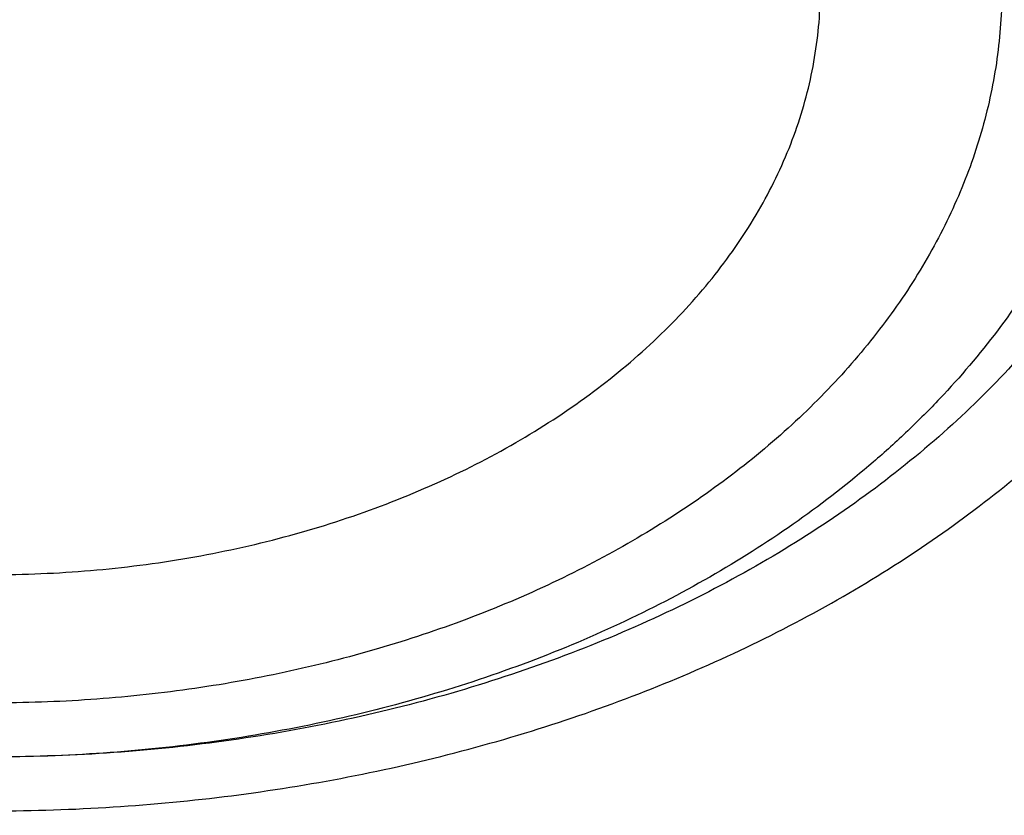
# Model space of a CAD drawing. Units: inches. Extents: x 7.7 to 14.2, y 1 to 17.5.
# Drawn here: x 11.1 to 11.2, y 12.5 to 12.5 of the extents above; entities that cross this region are included whole.
import ezdxf

# ---------------------------------------------------------------- set-up
doc = ezdxf.new("R2010")
doc.units = ezdxf.units.IN
doc.header["$LTSCALE"] = 1.21
doc.header["$MEASUREMENT"] = 0
doc.layers.get('0').update_dxf_attribs({"linetype": 'CONTINUOUS'})

msp = doc.modelspace()

# ---------------------------------------------------------------- linework, layer by layer
at = {"color": 9, "linetype": 'CONTINUOUS'}
for points, knots in [([(8.9376923427, 12.5353100267), (8.9376923427, 12.55073808), (8.938407352, 12.5816154389), (8.9416225372, 12.6278695141), (8.9469775769, 12.6740248601), (8.9544662737, 12.7200304901), (8.9640805644, 12.7658372241), (8.9758100617, 12.8113956494), (8.9896416629, 12.8566569195), (9.0055607734, 12.9015722391), (9.0235495727, 12.9460936678), (9.0435889381, 12.9901730489), (9.065657227, 13.0337640893), (9.0979149315, 13.0914583628), (9.1432958187, 13.1621523532), (9.2051470723, 13.2438311291), (9.2744068507, 13.3224560264), (9.3507727913, 13.3976906074), (9.4339162599, 13.4692185564), (9.5234799971, 13.5367377503), (9.619080395, 13.5999632849), (9.7203086382, 13.6586280551), (9.8267323318, 13.7124840123), (9.9378971695, 13.7613031945), (10.053328759, 13.8048787491), (10.1725345516, 13.8430258946), (10.2950059057, 13.8755827339), (10.4202202249, 13.9024109961), (10.5476431705, 13.9233966713), (10.6767309364, 13.9384505339), (10.806932572, 13.947508553), (10.9376923429, 13.950532185), (11.0684521128, 13.9475085537), (11.1986537513, 13.9384505314), (11.3277415077, 13.9233966797), (11.4551644875, 13.90241097), (11.5803786724, 13.8755828135), (11.7028506013, 13.8430256419), (11.8220537675, 13.8048796772), (11.8996127285, 13.7756008356), (11.9376923427, 13.7600548981)], [0, 0, 0, 0, 0.0124254686, 0.0248642204, 0.0373294429, 0.0498341213, 0.0623909559, 0.0750122652, 0.0877099038, 0.1004951995, 0.1133788621, 0.1263709621, 0.1394808405, 0.1527171104, 0.179594068, 0.2070603752, 0.2351559085, 0.2639075246, 0.2933294413, 0.3234238442, 0.3541816457, 0.3855833377, 0.4175998966, 0.4501937073, 0.4833194897, 0.5169252127, 0.5509529957, 0.5853399882, 0.6200192311, 0.6549204998, 0.6899711335, 0.7250968536, 0.7602225736, 0.7952732076, 0.8301744754, 0.8648537223, 0.8992406982, 0.9332685395, 0.966874108, 1, 1, 1, 1]), ([(9.9755989045, 11.3005000052), (9.9217721004, 11.3224747059), (9.8427996447, 11.3583774809), (9.7415703574, 11.4123388768), (9.6690307599, 11.455108367), (9.5995411868, 11.5003458638), (9.5119352341, 11.5632627513), (9.4302106634, 11.6311435834), (9.3553269076, 11.7037096443), (9.3034416804, 11.7595501821), (9.2554908039, 11.8171284723), (9.2115886847, 11.8763085918), (9.1718428546, 11.9369483831), (9.1363504026, 11.9989025587), (9.1051985151, 12.0620222044), (9.0784640505, 12.1261552991), (9.0562133227, 12.1911469552), (9.038501817, 12.2568397637), (9.0253739266, 12.3230741647), (9.0168627223, 12.3896888723), (9.0129896649, 12.4565213392), (9.0137645205, 12.5234082946), (9.0191853174, 12.5901862867), (9.0292383544, 12.6566922332), (9.0438982936, 12.7227639578), (9.063128332, 12.7882406886), (9.0868803704, 12.8529635265), (9.1150952449, 12.9167758671), (9.1477030798, 12.9795237561), (9.1846234871, 13.0410561594), (9.2257660678, 13.1012254614), (9.2710298048, 13.1598869493), (9.3203066515, 13.2169020968), (9.3917995735, 13.2911691933), (9.4703521901, 13.3609133806), (9.5549935288, 13.4258174428), (9.6223563495, 13.4726400387), (9.6928795233, 13.5170650184), (9.7663966877, 13.5589891104), (9.8427300569, 13.598311237), (9.9216962643, 13.6349375106), (10.0031054938, 13.6687802184), (10.0867615357, 13.699758163), (10.1724651596, 13.7277976497), (10.2896569804, 13.761308932), (10.409595993, 13.7884900009), (10.5315501486, 13.8093294233), (10.6554409719, 13.8260009384), (10.7805612917, 13.8361543247), (10.9062156279, 13.8397886317), (11.0320211841, 13.8390613032), (11.1575431793, 13.8318012009), (11.282088521, 13.8180088552), (11.4049882137, 13.799993518), (11.5261155632, 13.7755961203), (11.6447509324, 13.7448235745), (11.7600687756, 13.7102865572), (11.8446363722, 13.6796526656), (11.899785781, 13.6571380138)], [0, 0, 0, 0, 0.0335615907, 0.0500041051, 0.066205049, 0.0821560971, 0.0978512671, 0.1284518469, 0.1433660279, 0.1580237828, 0.172431525, 0.1865984766, 0.2005367144, 0.2142611749, 0.2277896098, 0.2411424793, 0.2543427811, 0.2674158099, 0.2803888461, 0.2932907764, 0.3061516561, 0.3190022251, 0.331873396, 0.3447957361, 0.3577989633, 0.3709114759, 0.3841599319, 0.3975688906, 0.411160526, 0.4249544099, 0.4389673643, 0.4532133773, 0.4677035732, 0.4824462299, 0.512698709, 0.5282210133, 0.5440020131, 0.5600371312, 0.5763196118, 0.5928406719, 0.6095896548, 0.6265541819, 0.6437203032, 0.6610726454, 0.6785945583, 0.7140690914, 0.7319891986, 0.7500023645, 0.7862182596, 0.8043835013, 0.822556038, 0.8588300587, 0.8768936773, 0.8948781223, 0.9305213683, 0.9481465511, 0.9656137511, 1, 1, 1, 1]), ([(11.899785781, 13.6571380138), (11.9440557389, 13.6390648791), (12.0304926384, 13.6004888055), (12.1544411314, 13.5347594372), (12.2705455158, 13.4621817558), (12.3780496044, 13.3832177127), (12.4762533873, 13.2983738619), (12.5503382579, 13.2226724035), (12.6042108762, 13.1597057388), (12.6416344786, 13.1117008709), (12.6762955165, 13.0626668891), (12.7081382162, 13.0126821288), (12.7371099624, 12.9618275407), (12.7631633038, 12.9101854589), (12.7862554142, 12.8578396539), (12.8063479718, 12.8048750195), (12.8234076749, 12.7513776874), (12.8374063617, 12.6974348319), (12.8483205925, 12.6431343945), (12.8561320124, 12.5885650571), (12.8608277821, 12.5338160895), (12.8623999939, 12.4789770703), (12.860845795, 12.4241377924), (12.8561680107, 12.3693880489), (12.8483745145, 12.31481742), (12.8374781149, 12.2605151787), (12.8234971432, 12.2065700094), (12.8064550058, 12.1530698587), (12.786379833, 12.1001019076), (12.7633049048, 12.0477522915), (12.7372685122, 11.9961059121), (12.708313451, 11.9452465496), (12.6764871506, 11.8952565435), (12.6418421995, 11.8462168538), (12.6044343416, 11.7982058273), (12.5505823968, 11.7352303247), (12.476522287, 11.6595166258), (12.3783463242, 11.5746566144), (12.2708677697, 11.4956747789), (12.1547881089, 11.4230783253), (12.0308565454, 11.3573269059), (11.8998735203, 11.2988394596), (11.7626837704, 11.2479892449), (11.6201720575, 11.2051009276), (11.4732578372, 11.1704491158), (11.3228869452, 11.1442558541), (11.1700359657, 11.1266890912), (11.0672623242, 11.1208116859), (11.015720722, 11.1193326083)], [0, 0, 0, 0, 0.0347023018, 0.0686343274, 0.1017405382, 0.1339825723, 0.1653424729, 0.1958245304, 0.2107480344, 0.2254648543, 0.2399825387, 0.2543102635, 0.2684588198, 0.2824406077, 0.2962695766, 0.3099611404, 0.323532089, 0.3370004596, 0.3503853701, 0.3637068428, 0.3769856049, 0.3902428598, 0.4035000528, 0.4167786299, 0.4300997965, 0.4434842833, 0.4569521171, 0.4705224218, 0.4842132412, 0.4980413727, 0.5120222384, 0.5261697967, 0.5404964565, 0.5550130182, 0.5697286673, 0.5846509618, 0.6151305189, 0.6464878733, 0.6787273785, 0.7118311272, 0.7457610269, 0.7804610439, 0.8158594904, 0.8518712312, 0.8883999108, 0.9253400763, 0.9625792539, 1, 1, 1, 1]), ([(12.2031663918, 12.3284209968), (12.2050824145, 12.3438477667), (12.207792112, 12.3748240261), (12.2084431082, 12.4214506879), (12.2056730732, 12.4680404599), (12.1994894398, 12.5144630943), (12.1899098045, 12.5605930362), (12.1769610775, 12.6063047341), (12.1606795037, 12.651474429), (12.1411105087, 12.695980195), (12.1183083039, 12.7397023264), (12.0923356931, 12.782523545), (12.0632636628, 12.8243294013), (12.0311717988, 12.8650079065), (11.9961456764, 12.9044520592), (11.9452088312, 12.9557116229), (11.889151501, 13.0035783519), (11.8287209055, 13.0478249239), (11.7640391016, 13.0905212233), (11.6953134791, 13.1291881551), (11.6232155967, 13.1637388052), (11.5476567225, 13.1960432553), (11.4691902253, 13.2238947665), (11.3884184765, 13.2472672895), (11.3052879373, 13.267838834), (11.22041699, 13.2837032201), (11.1343616316, 13.2948555238), (11.0472595655, 13.3028752105), (10.9815337623, 13.3052790385), (10.9376923427, 13.3052790393)], [0, 0, 0, 0, 0.0259922372, 0.0519364827, 0.0779022824, 0.1039587782, 0.1301734296, 0.1566108087, 0.1833315182, 0.2103912645, 0.2378401261, 0.2657220061, 0.2940742653, 0.3229275192, 0.3523055721, 0.3822254945, 0.4437057264, 0.4752892836, 0.5074199747, 0.5732490738, 0.6069241597, 0.641066406, 0.7106123324, 0.7459593848, 0.7816321844, 0.8537712996, 0.8901606268, 0.926695752, 1, 1, 1, 1]), ([(12.2014499614, 12.3146015418), (12.2033633869, 12.3300073882), (12.2060694119, 12.360941634), (12.2067195293, 12.4075050556), (12.2039532553, 12.4540316377), (12.1977780127, 12.500391309), (12.1882113739, 12.5464586848), (12.1752802129, 12.592108384), (12.1590207252, 12.6372168155), (12.1394782749, 12.6816622185), (12.1167069999, 12.7253250501), (12.0907696188, 12.7680881908), (12.0617370217, 12.8098373463), (12.0296886866, 12.8504606798), (11.9947100726, 12.889851335), (11.9438423162, 12.9410413763), (11.8878610193, 12.9888431847), (11.8275123884, 13.033029746), (11.7629183147, 13.0756681374), (11.6942859068, 13.1142826262), (11.6222858125, 13.1487864161), (11.5468294205, 13.1810470525), (11.4684693488, 13.2088607895), (11.387807152, 13.232201613), (11.3047893637, 13.2527452569), (11.2200335279, 13.2685881266), (11.1340948872, 13.2797253047), (11.0471109586, 13.2877341147), (10.9814742998, 13.2901346822), (10.9376923427, 13.2901346822)], [0, 0, 0, 0, 0.0259922375, 0.0519364832, 0.0779022829, 0.1039587788, 0.1301734302, 0.1566108092, 0.1833315185, 0.2103912647, 0.2378401261, 0.2657220058, 0.2940742648, 0.3229275185, 0.3523055712, 0.3822254934, 0.4437057249, 0.475289282, 0.507419973, 0.573249072, 0.6069241579, 0.6410664043, 0.7106123308, 0.7459593833, 0.7816321831, 0.8537712987, 0.8901606261, 0.9266957516, 1, 1, 1, 1]), ([(10.6735051131, 12.7641787555), (10.7049139476, 12.7733782032), (10.7530931434, 12.7845943827), (10.8184306689, 12.7944373459), (10.8683243989, 12.7993019556), (10.9185831938, 12.8015833732), (10.9689441647, 12.8012702849), (11.0191391182, 12.7983641381), (11.0689020235, 12.7928803469), (11.1179688193, 12.7848478598), (11.166079252, 12.7743090901), (11.212978148, 12.7613196388), (11.258416782, 12.7459479896), (11.3021542156, 12.7282750743), (11.3439583961, 12.7083939309), (11.3836078847, 12.6864087154), (11.4208909796, 12.6624357629), (11.4500067949, 12.6407694665), (11.4719026594, 12.6225535591), (11.4925797798, 12.6040214256), (11.5166358904, 12.5798861668), (11.5426115964, 12.5493077074), (11.565371613, 12.5174577085), (11.5847903876, 12.4845045743), (11.6007604631, 12.4506224472), (11.6131918325, 12.415992085), (11.6220133593, 12.3807998724), (11.6271737795, 12.3452369731), (11.62864277, 12.3094980069), (11.6264116097, 12.2737792439), (11.6204936104, 12.238277059), (11.6109230078, 12.2031845557), (11.597757085, 12.1686955162), (11.5867447297, 12.1464548269), (11.5806962454, 12.1355101021)], [0, 0, 0, 0, 0.0708596372, 0.1068243341, 0.1430165998, 0.179341852, 0.2157038392, 0.2520057774, 0.2881516992, 0.3240477309, 0.3596034085, 0.3947330036, 0.4293568779, 0.4634028688, 0.4968077087, 0.5295184773, 0.561494079, 0.592706727, 0.6080248017, 0.6231485656, 0.6528123842, 0.6817238156, 0.7099216005, 0.7374632413, 0.7644248769, 0.7909003596, 0.8169993815, 0.8428445787, 0.8685676724, 0.8943048622, 0.9201918268, 0.9463587721, 0.9729259529, 1, 1, 1, 1]), ([(10.6914433818, 12.6692678439), (10.7012115396, 12.6721345431), (10.7209430507, 12.6775168126), (10.7610553512, 12.6868779166), (10.8122515702, 12.695915146), (10.8746682967, 12.7024448977), (10.9271816691, 12.704269073), (10.9692591235, 12.7035380149), (11.0111849899, 12.701352632), (11.0631337545, 12.6959166419), (11.1243512395, 12.6851005662), (11.1741083096, 12.6725445471), (11.2127756934, 12.6604316177), (11.2501657844, 12.647133462), (11.2863248928, 12.6318502548), (11.3209843914, 12.6146019285), (11.3539355137, 12.5964331403), (11.3852039346, 12.5764551293), (11.4144908225, 12.5547210756), (11.4417781684, 12.5323733598), (11.4729739297, 12.5027351538), (11.5003966218, 12.4705080247), (11.5195150355, 12.4436760777), (11.5323359685, 12.4232446605), (11.5437246706, 12.4023909116), (11.5536532712, 12.3811642287), (11.5620956225, 12.3596153421), (11.5690318829, 12.3377968703), (11.5744464947, 12.315762058), (11.5783231309, 12.2935637329), (11.5806520339, 12.2712562751), (11.5814295285, 12.2488943), (11.5806527746, 12.2265322621), (11.5783229482, 12.204224855), (11.5744455979, 12.182026693), (11.5690321201, 12.1599916564), (11.5620963274, 12.1381729908), (11.5536527458, 12.1166245401), (11.5437240693, 12.0953979249), (11.5323364934, 12.0745436672), (11.5195151376, 12.054112183), (11.5003963085, 12.0272819544), (11.4786425494, 12.0017155354), (11.4545839832, 11.9775815131), (11.4284336075, 11.9539089967), (11.3926977899, 11.9261182241), (11.3458262907, 11.8961798006), (11.29505833, 11.8696313969), (11.2501694837, 11.8506499588), (11.2127809495, 11.8373481792), (11.1936227503, 11.8313512339), (11.1839413037, 11.8285213018)], [0, 0, 0, 0, 0.0175736067, 0.0352960403, 0.0710927519, 0.1072336671, 0.1435485498, 0.1617196908, 0.1798689815, 0.2160096378, 0.2518061294, 0.2870968905, 0.304508612, 0.3217396484, 0.355590379, 0.3721896367, 0.3885537227, 0.4205322002, 0.4361419925, 0.4514914273, 0.4813986939, 0.5102894583, 0.5243794432, 0.5382453734, 0.5519032046, 0.5653715399, 0.5786715848, 0.5918272812, 0.6048646585, 0.6178114423, 0.6306970347, 0.6435517839, 0.6564065192, 0.6692921248, 0.682238941, 0.6952762702, 0.7084319311, 0.7217320566, 0.7352004103, 0.7488581416, 0.7627240845, 0.7768141946, 0.8057048454, 0.8205337631, 0.8356219979, 0.8665721825, 0.898551353, 0.9315070366, 0.965356049, 0.9825878853, 1, 1, 1, 1]), ([(11.1839413037, 11.8285213018), (11.1741731459, 11.8256546025), (11.1544416348, 11.8202723331), (11.1143293343, 11.810911229), (11.0631331153, 11.8018739997), (11.0007163887, 11.7953442479), (10.9482030163, 11.7935200727), (10.906125562, 11.7942511308), (10.8641996955, 11.7964365136), (10.812250931, 11.8018725038), (10.751033446, 11.8126885795), (10.7012763759, 11.8252445986), (10.6626089921, 11.837357528), (10.6252189011, 11.8506556837), (10.5890597927, 11.8659388909), (10.5544002941, 11.8831872171), (10.5214491718, 11.9013560054), (10.4901807509, 11.9213340164), (10.4608938629, 11.9430680701), (10.4336065171, 11.9654157859), (10.4024107558, 11.9950539918), (10.3749880637, 12.0272811209), (10.35586965, 12.054113068), (10.3430487169, 12.0745444852), (10.3316600148, 12.0953982341), (10.3217314143, 12.1166249169), (10.3132890629, 12.1381738035), (10.3063528026, 12.1599922754), (10.3009381907, 12.1820270877), (10.2970615546, 12.2042254128), (10.2947326516, 12.2265328706), (10.2939551569, 12.2488948457), (10.2947319109, 12.2712568835), (10.2970617373, 12.2935642907), (10.3009390875, 12.3157624526), (10.3063525654, 12.3377974893), (10.3132883581, 12.3596161549), (10.3217319397, 12.3811646056), (10.3316606162, 12.4023912208), (10.343048192, 12.4232454785), (10.3558695479, 12.4436769627), (10.374988377, 12.4705071913), (10.3967421361, 12.4960736103), (10.4208007022, 12.5202076326), (10.446951078, 12.5438801489), (10.4826868956, 12.5716709216), (10.5295583948, 12.6016093451), (10.5803263555, 12.6281577488), (10.6252152018, 12.6471391869), (10.662603736, 12.6604409665), (10.6817619352, 12.6664379118), (10.6914433818, 12.6692678439)], [0, 0, 0, 0, 0.0175736067, 0.0352960403, 0.0710927519, 0.1072336671, 0.1435485498, 0.1617196908, 0.1798689815, 0.2160096378, 0.2518061294, 0.2870968905, 0.304508612, 0.3217396484, 0.355590379, 0.3721896367, 0.3885537227, 0.4205322002, 0.4361419925, 0.4514914273, 0.4813986939, 0.5102894583, 0.5243794432, 0.5382453734, 0.5519032046, 0.5653715399, 0.5786715848, 0.5918272812, 0.6048646585, 0.6178114423, 0.6306970347, 0.6435517839, 0.6564065192, 0.6692921248, 0.682238941, 0.6952762702, 0.7084319311, 0.7217320566, 0.7352004103, 0.7488581416, 0.7627240845, 0.7768141946, 0.8057048454, 0.8205337631, 0.8356219979, 0.8665721825, 0.898551353, 0.9315070366, 0.965356049, 0.9825878853, 1, 1, 1, 1]), ([(11.1659997482, 12.6345623711), (11.1580172311, 12.6369003962), (11.1456853401, 12.6395197356), (11.1289659722, 12.6412686875), (11.112003107, 12.6418567719), (11.0950563262, 12.6406877603), (11.0785000995, 12.6377626354), (11.0664862696, 12.6347308625), (11.0549486693, 12.6308824581), (11.043996528, 12.626253556), (11.0337347528, 12.6208877545), (11.0242614392, 12.6148353463), (11.0156674839, 12.6081528804), (11.0080358146, 12.6009026256), (11.0014408751, 12.593152119), (10.9959481392, 12.5849738352), (10.9916135748, 12.5764450181), (10.9884828267, 12.5676476125), (10.9865901008, 12.5586679959), (10.9859567626, 12.5495962102), (10.9865901009, 12.5405244246), (10.9884828268, 12.531544808), (10.9916135752, 12.5227474024), (10.9959481386, 12.5142185854), (11.0014408787, 12.5060403016), (11.0080358029, 12.4982897957), (11.015667527, 12.4910395337), (11.0242612807, 12.4843571188), (11.0337353608, 12.4783044339), (11.047585569, 12.4710619006), (11.0587659581, 12.4668823228), (11.066455699, 12.4646300498)], [0, 0, 0, 0, 0.0710646263, 0.107216687, 0.1435439318, 0.2159794756, 0.251787851, 0.2870903447, 0.3217382671, 0.3556003119, 0.3885671807, 0.4205563458, 0.4515168886, 0.481434242, 0.5103345064, 0.5382877815, 0.5654096934, 0.5918600863, 0.6178378387, 0.643571302, 0.6693047653, 0.6952825178, 0.7217329106, 0.7488548225, 0.7768080982, 0.805708358, 0.8356257314, 0.8665861976, 0.8985756073, 0.9315418231, 1, 1, 1, 1]), ([(11.0611292554, 12.4596145636), (11.0650973138, 12.4584494896), (11.0731716568, 12.4563838473), (11.0855226115, 12.4540705887), (11.0981156673, 12.4525386668), (11.1150916483, 12.4515570742), (11.136305622, 12.4523226833), (11.1571306189, 12.4557292991), (11.1731633809, 12.4600178044), (11.1883306399, 12.4652025866), (11.2026084156, 12.4718193562), (11.2156298953, 12.4798367769), (11.224495207, 12.4863581969), (11.2325109129, 12.4934123906), (11.2396140825, 12.5009456805), (11.2457475251, 12.5089001019), (11.2508612663, 12.5172142817), (11.2549127359, 12.5258233972), (11.2578673007, 12.5346594303), (11.2596989701, 12.5436514097), (11.2603912143, 12.5527259879), (11.2599376433, 12.561808394), (11.2583424506, 12.5708237095), (11.2556201042, 12.579698199), (11.2517947118, 12.5883603198), (11.2468991055, 12.5967414595), (11.2409745208, 12.6047759228), (11.2340683531, 12.6124023887), (11.2234739511, 12.6220883377), (11.2144449185, 12.6283457561), (11.2080715132, 12.6320787239)], [0, 0, 0, 0, 0.0355789379, 0.0716374443, 0.1080354834, 0.1446395024, 0.2178483661, 0.2901548407, 0.3256492065, 0.3605278678, 0.4279805714, 0.4604400803, 0.4919687355, 0.5225455278, 0.5521788101, 0.5809088688, 0.6088096765, 0.6359892337, 0.6625878435, 0.6887739277, 0.7147371411, 0.7406790884, 0.7668025337, 0.7933004476, 0.8203463168, 0.8480867285, 0.8766366391, 0.9060771871, 0.9364556491, 1, 1, 1, 1]), ([(11.162879407, 12.623469977), (11.1554615451, 12.6256426184), (11.1440043577, 12.6280838283), (11.1284711735, 12.6297321247), (11.1166339136, 12.6301670134), (11.1047929826, 12.6297879409), (11.0892412323, 12.6282121016), (11.0740569656, 12.6250546674), (11.0595987598, 12.6203200332), (11.0493723164, 12.616074917), (11.0397747428, 12.6111473505), (11.0308954706, 12.6055824813), (11.0228184618, 12.5994315104), (11.0156202201, 12.5927508317), (11.0093696415, 12.5856016799), (11.0041275188, 12.5780497647), (10.9999460979, 12.570165111), (10.9968684146, 12.5620219767), (10.9949273437, 12.553698667), (10.9941442787, 12.5452769552), (10.9945280021, 12.5368407832), (10.9960741621, 12.5284744215), (10.9987655578, 12.5202605444), (11.0025731485, 12.5122787427), (11.0074573205, 12.5046047243), (11.0133688659, 12.4973099891), (11.0202498968, 12.4904617118), (11.0280339198, 12.4841227348), (11.0366481045, 12.4783507344), (11.0492879979, 12.4713949017), (11.0595304295, 12.4673245798), (11.0665891954, 12.4650991931)], [0, 0, 0, 0, 0.0711287916, 0.1073111392, 0.1436721247, 0.1800386036, 0.2162395044, 0.2874358113, 0.3221703019, 0.3561340688, 0.389217634, 0.4213372124, 0.4524393983, 0.4825058374, 0.5115574602, 0.5396578179, 0.5669148149, 0.5934798538, 0.6195434144, 0.6453264664, 0.6710678844, 0.6970092488, 0.7233792462, 0.7503800071, 0.7781770576, 0.8068934528, 0.8366078407, 0.8673552838, 0.8991308011, 0.9318917637, 1, 1, 1, 1]), ([(11.1628796452, 12.6234708237), (11.1700871252, 12.6213590456), (11.1805663828, 12.6174413094), (11.1935484908, 12.6106528404), (11.2024282393, 12.6049798794), (11.2091984896, 12.5997153949), (11.214152488, 12.5952305135), (11.2187107384, 12.5906583298), (11.2238184616, 12.5846556515), (11.2289665672, 12.576990337), (11.2330294368, 12.5689961476), (11.2359639119, 12.560750301), (11.2377380216, 12.5523336424), (11.2383316943, 12.5438305897), (11.2377380724, 12.5353275303), (11.2359639584, 12.5269108664), (11.2330294557, 12.5186650237), (11.2289665592, 12.5106708446), (11.2238184421, 12.5030055422), (11.2187107477, 12.4970028514), (11.2141525115, 12.4924306613), (11.2091985642, 12.4879457518), (11.2024281579, 12.4826812116), (11.1935490786, 12.4770085493), (11.1839305239, 12.4719790864), (11.1736650247, 12.4676404163), (11.1628507482, 12.4640332658), (11.1515901118, 12.461191532), (11.1360718419, 12.4584497698), (11.1201874869, 12.457354061), (11.1042880902, 12.4579053089), (11.0886168991, 12.4595445793), (11.0770581332, 12.4619997124), (11.0695760401, 12.4641911667)], [0, 0, 0, 0, 0.0684571382, 0.1014224279, 0.1334113024, 0.1643711645, 0.1794640804, 0.1942977811, 0.2231974653, 0.2511501575, 0.2782715152, 0.3047213824, 0.3306986299, 0.3564315977, 0.3821645684, 0.408141829, 0.4345917162, 0.4617130876, 0.4896657762, 0.5185654258, 0.5333991087, 0.5484919816, 0.579451935, 0.611440507, 0.6444067473, 0.6782681183, 0.7129153324, 0.7482171037, 0.7840247773, 0.8564588958, 0.8927854932, 0.9289365802, 1, 1, 1, 1]), ([(11.0749028946, 12.4692082116), (11.0716691379, 12.4701484964), (11.065344551, 12.4722553426), (11.0562534856, 12.4761021579), (11.0477369004, 12.4805619961), (11.0398737409, 12.4855891868), (11.0327372109, 12.4911361424), (11.0263981378, 12.4971538788), (11.0209232371, 12.5035900635), (11.0163623315, 12.5103800095), (11.0127636575, 12.5174615054), (11.0101649945, 12.5247660702), (11.0085929016, 12.5322215063), (11.0080660759, 12.5397537577), (11.0085937167, 12.5472857666), (11.0101636428, 12.554741682), (11.0127636054, 12.5620459511), (11.0163630857, 12.5691270437), (11.020922812, 12.5759174682), (11.0254472058, 12.5812349107), (11.0294854792, 12.5852846264), (11.0338739682, 12.5892572186), (11.0398704482, 12.5939215998), (11.0477367596, 12.5989459799), (11.0592377625, 12.6049593142), (11.0717442874, 12.6096364142), (11.0849032292, 12.6129566015), (11.0951778356, 12.614773063), (11.1056531009, 12.6158662885), (11.1162294834, 12.6162312472), (11.1268057324, 12.6158673719), (11.1372818974, 12.6147766107), (11.147555513, 12.6129654335), (11.1542627352, 12.6112706083), (11.1575525525, 12.6103000031)], [0, 0, 0, 0, 0.0346501047, 0.0685068684, 0.1014635938, 0.1334469666, 0.1644061525, 0.1943232711, 0.2232205404, 0.2511712608, 0.2782903002, 0.3047379213, 0.3307134426, 0.3564444642, 0.3821756224, 0.4081507306, 0.4345986279, 0.4617182986, 0.4896685599, 0.5185659256, 0.5333988768, 0.5484908831, 0.5794477502, 0.6114343692, 0.6443985854, 0.7128490536, 0.7481482219, 0.7839531267, 0.820103099, 0.8564267928, 0.892750996, 0.9289006629, 0.9647086521, 1, 1, 1, 1]), ([(11.1575525525, 12.6103000031), (11.1607863093, 12.6093597182), (11.1671108962, 12.607252872), (11.1762019615, 12.6034060568), (11.1847185468, 12.5989462186), (11.1925817063, 12.5939190279), (11.1997182363, 12.5883720723), (11.2060573093, 12.5823543359), (11.21153221, 12.5759181512), (11.2160931157, 12.5691282052), (11.2196917897, 12.5620467093), (11.2222904527, 12.5547421444), (11.2238625456, 12.5472867083), (11.2243893713, 12.539754457), (11.2238617305, 12.5322224481), (11.2222918044, 12.5247665327), (11.2196918418, 12.5174622636), (11.2160923615, 12.5103811709), (11.2115326351, 12.5035907465), (11.2070082414, 12.498273304), (11.2029699679, 12.4942235883), (11.1985814789, 12.4902509961), (11.192584999, 12.4855866149), (11.1847186875, 12.4805622348), (11.1732176846, 12.4745489005), (11.1607111598, 12.4698718004), (11.147552218, 12.4665516132), (11.1372776116, 12.4647351516), (11.1268023463, 12.4636419261), (11.1162259638, 12.4632769675), (11.1056497147, 12.4636408428), (11.0951735498, 12.464731604), (11.0848999342, 12.4665427812), (11.078192712, 12.4682376063), (11.0749028946, 12.4692082116)], [0, 0, 0, 0, 0.0346501047, 0.0685068684, 0.1014635938, 0.1334469666, 0.1644061525, 0.1943232711, 0.2232205404, 0.2511712608, 0.2782903002, 0.3047379213, 0.3307134426, 0.3564444642, 0.3821756224, 0.4081507306, 0.4345986279, 0.4617182986, 0.4896685599, 0.5185659256, 0.5333988768, 0.5484908831, 0.5794477502, 0.6114343692, 0.6443985854, 0.7128490536, 0.7481482219, 0.7839531267, 0.820103099, 0.8564267928, 0.892750996, 0.9289006629, 0.9647086521, 1, 1, 1, 1]), ([(12.689525331, 12.5792882202), (12.6920873453, 12.558658187), (12.6957613428, 12.5172419627), (12.6968645778, 12.4549013035), (12.6935494726, 12.3925971943), (12.6858242686, 12.3304920177), (12.6737094468, 12.2687423953), (12.6572367287, 12.2075050779), (12.6364491024, 12.1469347377), (12.6114005082, 12.0871840152), (12.5821556156, 12.0284029896), (12.5487896259, 11.9707389045), (12.5113876914, 11.9143356904), (12.4700454999, 11.8593344536), (12.4248657855, 11.8058702564), (12.3590998299, 11.7362148687), (12.2865673424, 11.6708190779), (12.208211909, 11.6099993345), (12.1457406333, 11.5661323055), (12.0802508397, 11.5245346645), (12.011903151, 11.4853069177), (11.9408694436, 11.4485474568), (11.8673271902, 11.4143475116), (11.7914602475, 11.3827922323), (11.7134587777, 11.3539603306), (11.6335159862, 11.3279231136), (11.5241659695, 11.2968955345), (11.4122284078, 11.2718901218), (11.2984112178, 11.2529177205), (11.1828069366, 11.2379169248), (11.0953561293, 11.2313230591), (11.0369027637, 11.2289875413)], [0, 0, 0, 0, 0.0261528039, 0.0522566832, 0.07837692, 0.1045785104, 0.1309250393, 0.1574776143, 0.1842939001, 0.2114272839, 0.2389261897, 0.2668335522, 0.2951864551, 0.3240159106, 0.3533467692, 0.383197739, 0.4444846498, 0.4759488026, 0.5079496195, 0.5404779276, 0.5735198356, 0.6070570599, 0.6410672552, 0.6755243545, 0.7103989027, 0.7456583797, 0.7812675273, 0.8533695416, 0.8897935151, 0.9264045817, 1, 1, 1, 1])]:
    msp.add_open_spline(points, degree=3, knots=knots, dxfattribs=at)
at = {"color": 7, "linetype": 'CONTINUOUS'}
for points, knots in [([(12.7998970078, 12.4829727189), (12.799897023, 12.5045227644), (12.7983967898, 12.5476895241), (12.7916542643, 12.6122436556), (12.7804356175, 12.6764852979), (12.7647690671, 12.7402537843), (12.7446939575, 12.8033951946), (12.7202604622, 12.8657561574), (12.6915293107, 12.9271860117), (12.6585715184, 12.9875366478), (12.6214681344, 13.0466629528), (12.5803100242, 13.1044229959), (12.5351975014, 13.160678545), (12.4862407818, 13.2152945904), (12.433556586, 13.2681422027), (12.3578843876, 13.3366474072), (12.2758073968, 13.4004697494), (12.1882420054, 13.4593733188), (12.1190037889, 13.5015734122), (12.0469275815, 13.5413177007), (11.9721835465, 13.5785134855), (11.8949521681, 13.6130710807), (11.8154193928, 13.6449077634), (11.7337746912, 13.6739478373), (11.6218755792, 13.7089983184), (11.507074539, 13.73796976), (11.3900889909, 13.760847487), (11.270949728, 13.779753385), (11.120072572, 13.795540418), (10.937692341, 13.801860314), (10.7553121101, 13.7955404178), (10.6044349538, 13.7797533845), (10.4852956915, 13.7608474865), (10.3683101436, 13.7379697593), (10.2535091041, 13.708998318), (10.1416099921, 13.6739478365), (10.0599652909, 13.6449077628), (9.9804325159, 13.6130710801), (9.9032011376, 13.5785134849), (9.8284571029, 13.5413177), (9.7563808957, 13.5015734117), (9.6871426795, 13.4593733183), (9.5995772884, 13.4004697493), (9.5175002977, 13.336647407), (9.4418280995, 13.2681422027), (9.3891439036, 13.2152945905), (9.3401871842, 13.160678545), (9.2950746613, 13.104422996), (9.2539165512, 13.0466629528), (9.2168131671, 12.9875366479), (9.1838553748, 12.9271860118), (9.1551242233, 12.8657561574), (9.130690728, 12.8033951945), (9.1106156183, 12.7402537841), (9.0949490679, 12.6764852977), (9.0837304212, 12.6122436554), (9.0769878957, 12.547689524), (9.0754876625, 12.5045227643), (9.0754876777, 12.4829727189)], [0, 0, 0, 0, 0.0128539694, 0.0257387922, 0.0386848113, 0.0517213511, 0.0648762733, 0.0781755744, 0.0916430444, 0.1053000115, 0.1191651491, 0.1332543362, 0.147580607, 0.1621541321, 0.1769822505, 0.1920695459, 0.2230179423, 0.2388842219, 0.2550025998, 0.2713656259, 0.2879638801, 0.3047861198, 0.321819418, 0.3390493371, 0.3564600598, 0.3917486799, 0.4095953596, 0.4275487225, 0.4636872512, 0.5000000003, 0.5363127496, 0.5724512782, 0.5904046411, 0.6082513205, 0.6435399408, 0.6609506632, 0.6781805824, 0.6952138806, 0.7120361201, 0.7286343745, 0.7449974004, 0.7611157782, 0.7769820578, 0.8079304541, 0.8230177495, 0.8378458679, 0.852419393, 0.8667456638, 0.8808348508, 0.8946999885, 0.9083569556, 0.9218244256, 0.9351237267, 0.948278649, 0.9613151887, 0.9742612078, 0.9871460307, 1, 1, 1, 1]), ([(11.0964434084, 13.7109692951), (11.1512514249, 13.7074760297), (11.2331690488, 13.6995251754), (11.3413793745, 13.6834694643), (11.4478426457, 13.6639562262), (11.5525236195, 13.6391554135), (11.654839844, 13.6090762374), (11.7541144918, 13.5759591411), (11.8504664842, 13.5378306414), (11.9432636389, 13.4947268586), (12.0319475091, 13.449196265), (12.1166199892, 13.3990533271), (12.196582039, 13.3443992997), (12.2716628941, 13.2880442279), (12.341706251, 13.2276045459), (12.4059437369, 13.1633180403), (12.4505209266, 13.1139571398), (12.4917843145, 13.0631713737), (12.5296443994, 13.0110698637), (12.5640168232, 12.9577665514), (12.5948252217, 12.9033776668), (12.6220008973, 12.8480222237), (12.6454829901, 12.7918215235), (12.6652186376, 12.7348990091), (12.6811631287, 12.6773800022), (12.6932802726, 12.6193914929), (12.7015425377, 12.5610617971), (12.7059310455, 12.5025201993), (12.706435705, 12.4438966126), (12.7030552654, 12.3853212126), (12.6957975661, 12.3269240254), (12.6846792463, 12.2688345334), (12.6697256586, 12.2111813207), (12.6509707075, 12.1540917556), (12.6284568338, 12.0976916509), (12.6022348603, 12.0421049434), (12.5723636225, 11.9874535118), (12.5389098117, 11.933856927), (12.5019478182, 11.8814323155), (12.4615595554, 11.8302938722), (12.4178347828, 11.7805533277), (12.370868286, 11.7323175604), (12.3035266752, 11.6696509354), (12.2305744503, 11.6109705221), (12.1527698328, 11.5564830913), (12.0702002231, 11.5038348477), (11.9831304545, 11.4557971381), (11.8922463798, 11.4124550587), (11.7974266344, 11.3716643329), (11.6992702605, 11.3359163846), (11.5983987929, 11.3052401302), (11.4947110761, 11.2776956125), (11.3888810774, 11.2554695763), (11.281484933, 11.2385690244), (11.1725972992, 11.2251783235), (11.0903070006, 11.219232844), (11.0353161161, 11.2170829214)], [0, 0, 0, 0, 0.0364537479, 0.0545765157, 0.0726027221, 0.108286912, 0.1259155369, 0.143378262, 0.1777406616, 0.1946197313, 0.2112797886, 0.2438980833, 0.2598487887, 0.2755514697, 0.3061961399, 0.3211480822, 0.3358549862, 0.3503234093, 0.3645623762, 0.3785834098, 0.3924005313, 0.4060302217, 0.4194913237, 0.4328048964, 0.4459940161, 0.4590835241, 0.472099714, 0.4850699709, 0.4980223747, 0.5109852774, 0.5239868707, 0.537054759, 0.550215555, 0.5634945102, 0.5769151881, 0.5904991918, 0.6042659536, 0.6182325783, 0.632413736, 0.6468216002, 0.6614658403, 0.6763536475, 0.6914897874, 0.7225061747, 0.7383928242, 0.7545243143, 0.7874893146, 0.8043125362, 0.8213465186, 0.8559900943, 0.8735771436, 0.8913182597, 0.9271893892, 0.9452889339, 0.9634708031, 1, 1, 1, 1]), ([(10.9376923427, 13.3291098704), (10.9928876829, 13.3291098587), (11.0756122431, 13.3253498492), (11.184870499, 13.3128014308), (11.2656715363, 13.2996996625), (11.3451109255, 13.282947748), (11.4228636985, 13.262614445), (11.4986068199, 13.238783669), (11.5720269337, 13.211553573), (11.6428199471, 13.1810362587), (11.7106927063, 13.147357242), (11.7753640474, 13.1106549136), (11.8365659278, 13.0710799392), (11.8940444422, 13.0287946255), (11.947560769, 12.9839722598), (11.9968920336, 12.9367964416), (12.0418320961, 12.8874604214), (12.0821922813, 12.8361664673), (12.1178020749, 12.783125266), (12.1485098264, 12.72855536), (12.174183498, 12.6726825911), (12.1947114924, 12.6157395008), (12.2100035628, 12.5579646039), (12.2199917578, 12.4996014516), (12.2246313039, 12.4408974183), (12.2239012881, 12.3821022133), (12.2178050028, 12.32346618), (12.2063699098, 12.2652385706), (12.1896471125, 12.207665792), (12.1677108956, 12.1509903828), (12.1406567075, 12.0954483676), (12.1086044519, 12.0412741719), (12.0842550151, 12.0065887472), (12.0713314809, 11.9895506934)], [0, 0, 0, 0, 0.0752157507, 0.1126389841, 0.149831131, 0.1867189977, 0.2232326671, 0.2593063742, 0.2948793649, 0.329896785, 0.3643105847, 0.3980804415, 0.431174694, 0.4635712772, 0.4952586412, 0.5262366246, 0.5565172442, 0.5861253472, 0.6150990536, 0.6434899095, 0.6713626557, 0.6987945265, 0.7258740052, 0.7526990092, 0.7793745278, 0.8060098111, 0.8327152699, 0.8595992944, 0.8867652138, 0.9143085932, 0.9423150145, 0.9708584157, 1, 1, 1, 1]), ([(10.9376923427, 11.495602346), (10.9789553456, 11.495602346), (11.0613118939, 11.4984559576), (11.1837403963, 11.5112666168), (11.3038235929, 11.5324831092), (11.4204018243, 11.5619026643), (11.514234599, 11.5932007234), (11.5865044816, 11.6221301026), (11.6558141874, 11.6531429478), (11.7222620528, 11.6878881833), (11.7852882654, 11.7263019255), (11.8301778403, 11.7564985885), (11.8729201863, 11.7882172718), (11.9134135318, 11.8213830059), (11.9515599403, 11.8559162856), (11.9872674176, 11.8917346341), (12.0204495592, 11.9287524559), (12.0510258411, 11.9668813186), (12.0789219464, 12.0060299665), (12.1040698905, 12.0461045825), (12.1264080892, 12.0870090135), (12.1458815122, 12.1286449372), (12.1624419863, 12.1709119853), (12.1760484583, 12.2137079453), (12.1866669593, 12.2569290706), (12.1942707934, 12.3004703015), (12.1988407181, 12.344225535), (12.2003653029, 12.3880879371), (12.1988407181, 12.4319503392), (12.1942707934, 12.4757055727), (12.1866669593, 12.5192468036), (12.1760484583, 12.5624679289), (12.1624419863, 12.6052638889), (12.1458815122, 12.647530937), (12.1264080892, 12.6891668607), (12.1040698905, 12.7300712917), (12.0789219464, 12.7701459077), (12.0510258411, 12.8092945556), (12.0204495592, 12.8474234182), (11.9872674176, 12.88444124), (11.9515599403, 12.9202595886), (11.9134135318, 12.9547928683), (11.8729201863, 12.9879586024), (11.8301778403, 13.0196772857), (11.7852882654, 13.0498739487), (11.7222620528, 13.0882876909), (11.6558141874, 13.1230329264), (11.5865044816, 13.1540457716), (11.514234599, 13.1829751508), (11.4204018243, 13.2142732099), (11.3038235929, 13.2436927649), (11.1837403963, 13.2649092574), (11.0613118939, 13.2777199165), (10.9789553456, 13.2805735282), (10.9376923427, 13.2805735282)], [0, 0, 0, 0, 0.0363136795, 0.0724528084, 0.1082478693, 0.143537239, 0.1781722867, 0.1952059425, 0.2120285359, 0.2449831762, 0.2611018902, 0.2769685038, 0.2925776944, 0.3079264094, 0.3230140224, 0.3378424552, 0.3524162889, 0.3667428597, 0.3808323401, 0.3946977682, 0.4083550276, 0.4218227829, 0.4351223608, 0.4482775588, 0.4613143733, 0.4742606648, 0.4871457603, 0.5, 0.5128542397, 0.5257393352, 0.5386856267, 0.5517224412, 0.5648776392, 0.5781772171, 0.5916449724, 0.6053022318, 0.6191676599, 0.6332571403, 0.6475837111, 0.6621575448, 0.6769859776, 0.6920735906, 0.7074223056, 0.7230314962, 0.7388981098, 0.7550168238, 0.7879714641, 0.8047940575, 0.8218277133, 0.856462761, 0.8917521307, 0.9275471916, 0.9636863205, 1, 1, 1, 1]), ([(10.9376923427, 13.2068273253), (10.9545056223, 13.2068273253), (10.9797239039, 13.2064531539), (11.0133136839, 13.2051866196), (11.0468338706, 13.2034030644), (11.088603711, 13.200212136), (11.1384730306, 13.1948670426), (11.1879723315, 13.1880127155), (11.2370091182, 13.1796590669), (11.2854939302, 13.1698234877), (11.3490389328, 13.1548153029), (11.4265806738, 13.1325127409), (11.5163807451, 13.1000836827), (11.6019301286, 13.0623222024), (11.6825978281, 13.019503096), (11.7577912991, 12.9719361761), (11.826955969, 12.9199653646), (11.8895812315, 12.8639638268), (11.9451978578, 12.8043405866), (11.9856522062, 12.7516053914), (12.0140026454, 12.7080732988), (12.0331281445, 12.6750368755), (12.050227715, 12.6414472391), (12.0652695744, 12.6073655223), (12.0782253246, 12.5728551186), (12.0890705398, 12.5379799856), (12.0977842902, 12.5028048607), (12.1043502029, 12.4673953005), (12.1087557483, 12.4318173145), (12.1109921907, 12.3961373107), (12.111055532, 12.3604219966), (12.1089456152, 12.3247381048), (12.1046662367, 12.2891523519), (12.0982259143, 12.2537311585), (12.0896368717, 12.2185405743), (12.0789153034, 12.1836461852), (12.0660818983, 12.1491127473), (12.0511608561, 12.115004361), (12.0341801887, 12.0813841922), (12.015172297, 12.048314426), (11.9941720237, 12.0158554233), (11.9633472676, 11.9731650104), (11.9199092368, 11.9216370525), (11.8609386681, 11.8636689347), (11.7951728981, 11.8095163588), (11.7231031586, 11.7595744263), (11.6452607053, 11.7142022852), (11.5622174735, 11.6737280832), (11.4745889679, 11.6384463516), (11.4140607404, 11.6187271074), (11.3832209176, 11.6097755443)], [0, 0, 0, 0, 0.0185617321, 0.027838325, 0.0371081374, 0.0556187801, 0.0740784342, 0.0924703759, 0.1107781364, 0.1289857968, 0.1470778978, 0.1828516493, 0.2179929685, 0.2524039724, 0.2860026939, 0.3187260083, 0.3505324841, 0.3814053084, 0.4113549496, 0.4404213723, 0.4546490908, 0.4686852722, 0.4825436707, 0.496239898, 0.5097913706, 0.5232171436, 0.5365377368, 0.5497749694, 0.5629516875, 0.5760914919, 0.5892184654, 0.6023568582, 0.6155307721, 0.6287638434, 0.6420789704, 0.6554980387, 0.6690416493, 0.6827289496, 0.696577453, 0.7106028794, 0.7248190969, 0.7392380368, 0.7687134106, 0.7990946143, 0.8304074971, 0.8626493385, 0.8957914102, 0.9297816972, 0.9645478307, 1, 1, 1, 1]), ([(12.0991096118, 12.3772393872), (12.0991096468, 12.3940416601), (12.097645163, 12.4277272586), (12.0910682787, 12.4780153678), (12.080136333, 12.5279201409), (12.0648932738, 12.5772457884), (12.0453998036, 12.6258060667), (12.0217328059, 12.673416972), (11.9939847857, 12.7198994376), (11.9622629073, 12.7650796111), (11.9266899624, 12.8087879334), (11.8941240078, 12.8436625371), (11.8663185753, 12.8706796737), (11.8370404952, 12.8973671706), (11.7982811459, 12.9294939721), (11.7487899514, 12.9657559495), (11.6962536153, 12.9998016308), (11.6408708044, 13.0315032944), (11.5828491707, 13.0607432381), (11.522406581, 13.0874124374), (11.4597698226, 13.1114114747), (11.3951739159, 13.1326507866), (11.3288612162, 13.1510510623), (11.2610805424, 13.1665435458), (11.1920862216, 13.1790703322), (11.1221371672, 13.1885845712), (11.0514958839, 13.1950506808), (10.9804274696, 13.1984444572), (10.9091987194, 13.1987532261), (10.8380767093, 13.1959757558), (10.7673293229, 13.1901226934), (10.697218473, 13.1812150819), (10.6053682935, 13.1653851625), (10.5375804428, 13.14895966), (10.4932371752, 13.1359718176)], [0, 0, 0, 0, 0.0249700797, 0.050033611, 0.0752816234, 0.1008004232, 0.1266696225, 0.1529605016, 0.1797347812, 0.2070438702, 0.2349283887, 0.2634181377, 0.2778982373, 0.2925359393, 0.322283211, 0.352662717, 0.3836643368, 0.4152694744, 0.4474517552, 0.4801777229, 0.513407601, 0.5470959619, 0.5811924419, 0.6156424517, 0.6503877845, 0.6853673549, 0.7205177758, 0.7557740362, 0.7910701288, 0.8263396635, 0.8615164731, 0.8965354014, 0.9313324118, 1, 1, 1, 1]), ([(12.0991096118, 12.3724482003), (12.0991096468, 12.3892504732), (12.097645163, 12.4229360717), (12.0910682787, 12.4732241809), (12.080136333, 12.523128954), (12.0648932738, 12.5724546015), (12.0453998036, 12.6210148798), (12.0217328059, 12.6686257851), (11.9939847857, 12.7151082507), (11.9622629073, 12.7602884242), (11.9266899624, 12.8039967465), (11.8941240078, 12.8388713502), (11.8663185752, 12.8658884868), (11.8370404952, 12.8925759837), (11.7982811459, 12.9247027853), (11.7487899514, 12.9609647627), (11.6962536153, 12.9950104439), (11.6408708043, 13.0267121075), (11.5828491707, 13.0559520513), (11.522406581, 13.0826212505), (11.4597698225, 13.1066202878), (11.3951739159, 13.1278595998), (11.3288612161, 13.1462598754), (11.2610805423, 13.161752359), (11.1920862214, 13.1742791452), (11.1221371679, 13.1837933849), (11.0514958812, 13.190259492), (10.9804274793, 13.1936532764), (10.9091986828, 13.1939620202), (10.8380768452, 13.1911846261), (10.7673288158, 13.1853313382), (10.6972203641, 13.1764243839), (10.6280137896, 13.1644965914), (10.55997168, 13.149592383), (10.5153037657, 13.1376469971), (10.4932371752, 13.1311838424)], [0, 0, 0, 0, 0.0249696399, 0.0500327297, 0.0752802974, 0.1007986477, 0.1266673913, 0.1529578073, 0.1797316153, 0.2070402232, 0.2349242505, 0.2634134978, 0.2778933423, 0.2925307865, 0.3222775342, 0.352656505, 0.3836575789, 0.4152621598, 0.4474438737, 0.4801692649, 0.5133985576, 0.5470863252, 0.5811822046, 0.6156316076, 0.6503763283, 0.6853552826, 0.7205050844, 0.7557607238, 0.7910561946, 0.8263251079, 0.8615012991, 0.8965196056, 0.9313160195, 0.9658294722, 1, 1, 1, 1]), ([(10.6608677499, 12.8039274271), (10.679440502, 12.8093672603), (10.717179148, 12.8191302623), (10.7748680085, 12.8303356203), (10.8336681682, 12.8381361978), (10.8931764303, 12.842478086), (10.9529880484, 12.8433322362), (11.0126954429, 12.8406927301), (11.0718919313, 12.8345774969), (11.1301742968, 12.8250279399), (11.1871456147, 12.8121087014), (11.2424179454, 12.7959071395), (11.2956149735, 12.7765326844), (11.3463745248, 12.7541159941), (11.3943509342, 12.7288079584), (11.4392172445, 12.7007785707), (11.4806671804, 12.6702157462), (11.518416951, 12.6373239339), (11.5522066138, 12.6023233498), (11.5818019956, 12.565447215), (11.6069938831, 12.5269467464), (11.6242679744, 12.4935285525), (11.6356597172, 12.4662943038), (11.6429618617, 12.4457458685), (11.6490547293, 12.4250003963), (11.6539279139, 12.4040930122), (11.6575729732, 12.383059967), (11.6599830605, 12.3619374714), (11.6611544575, 12.340762106), (11.6610844601, 12.3195704616), (11.6597738157, 12.2983992035), (11.6572243054, 12.2772849768), (11.6534408479, 12.2562642337), (11.6484299132, 12.2353733016), (11.6422003422, 12.2146481667), (11.63476335, 12.1941245735), (11.6261312829, 12.173837388), (11.6129722044, 12.1469910904), (11.5935349889, 12.1141669996), (11.5658697472, 12.0765397373), (11.5339157211, 12.0406785618), (11.5102452657, 12.0184327045), (11.4978011596, 12.0076662491)], [0, 0, 0, 0, 0.0355917196, 0.0716344026, 0.1080147121, 0.1446120956, 0.1813028683, 0.2179615288, 0.2544631846, 0.2906856398, 0.3265115925, 0.3618308467, 0.3965425807, 0.4305576738, 0.463801095, 0.4962143491, 0.5277579505, 0.5584138641, 0.5881878021, 0.617111202, 0.6452426273, 0.6726682542, 0.6861556528, 0.6995110988, 0.7127524749, 0.725898914, 0.7389706388, 0.7519887136, 0.7649748532, 0.7779511383, 0.7909397708, 0.8039628119, 0.8170419002, 0.8301980337, 0.843451309, 0.8568207313, 0.8703240422, 0.8839775319, 0.9117835019, 0.9403465998, 0.9697376498, 1, 1, 1, 1]), ([(11.1659997482, 12.6345623711), (11.1736304065, 12.6323274031), (11.1847274908, 12.628185962), (11.1984862593, 12.6210199587), (11.2079082468, 12.6150329401), (11.2164663484, 12.6084242819), (11.2240804964, 12.6012542672), (11.2306773211, 12.5935887283), (11.2361925371, 12.5854982178), (11.2405709586, 12.5770579234), (11.243767384, 12.568347565), (11.2457475913, 12.5594511548), (11.246489677, 12.5504563109), (11.2459852603, 12.5414528502), (11.2442400401, 12.5325307953), (11.2412734118, 12.5237783194), (11.2371173432, 12.5152802078), (11.2318150738, 12.5071170158), (11.2254199438, 12.4993647912), (11.2179946018, 12.4920949883), (11.2096104686, 12.4853743154), (11.2003472699, 12.4792644347), (11.1902925532, 12.4738215397), (11.1795409646, 12.4690958454), (11.1681939031, 12.4651311562), (11.1563571356, 12.4619640737), (11.1400074523, 12.4588320845), (11.1232318549, 12.4574261187), (11.106396971, 12.4577472342), (11.0897471699, 12.4592156731), (11.0774364663, 12.4616069262), (11.069447482, 12.4637843622)], [0, 0, 0, 0, 0.068538219, 0.1015548891, 0.1336031599, 0.1646306444, 0.1946220707, 0.2236012072, 0.2516348613, 0.2788343047, 0.3053542251, 0.3313879677, 0.3571585843, 0.3829059811, 0.4088715808, 0.4352827495, 0.4623393239, 0.4902038432, 0.5189960409, 0.5487911399, 0.5796210128, 0.6114772122, 0.6443150507, 0.6780581582, 0.7126031646, 0.7478243501, 0.7835781785, 0.8560031356, 0.8923807247, 0.9286243377, 1, 1, 1, 1]), ([(11.0161985163, 11.1495864505), (11.0779277076, 11.1514115843), (11.1703331418, 11.1573729082), (11.292601217, 11.171790701), (11.4131539404, 11.1903726423), (11.5318759734, 11.2152594145), (11.648044014, 11.2464415728), (11.7331112507, 11.2727425416), (11.8162384575, 11.3019814155), (11.897224941, 11.3340876984), (11.9758728603, 11.3689833196), (12.051990593, 11.4065835913), (12.1253928224, 11.4467974908), (12.1958997022, 11.4895267144), (12.2633426411, 11.5346704995), (12.3482147441, 11.5973821019), (12.4271761662, 11.6649537879), (12.4992651376, 11.737091057), (12.5490665465, 11.7925487099), (12.5949356781, 11.8496833297), (12.636761565, 11.9083582017), (12.674440236, 11.9684303924), (12.7078782644, 12.02975394), (12.7369921827, 12.0921793527), (12.761708997, 12.1555541109), (12.7819664493, 12.2197228727), (12.7977132342, 12.2845280086), (12.8089093097, 12.3498094901), (12.8155259638, 12.4154071559), (12.8175465779, 12.4811544852), (12.8158268098, 12.5249488383), (12.8142063328, 12.5467834036)], [0, 0, 0, 0, 0.0732635182, 0.1097331788, 0.1460330442, 0.2179439261, 0.2534867328, 0.2887000516, 0.3235487414, 0.3580001758, 0.3920245321, 0.4255950839, 0.4586885563, 0.4912853995, 0.5233701197, 0.5549316009, 0.6164449538, 0.6464181719, 0.6758732372, 0.7048250946, 0.7332945248, 0.7613081979, 0.7888986606, 0.8161042121, 0.8429686119, 0.8695407105, 0.8958738785, 0.9220252989, 0.9480551486, 0.9740256457, 1, 1, 1, 1]), ([(11.0823286006, 12.4818846847), (11.0890190959, 12.479925084), (11.0994178117, 12.4779027994), (11.1134761765, 12.4769958581), (11.1241310019, 12.4772147136), (11.1346706814, 12.478334845), (11.1449461263, 12.480340053), (11.1548093949, 12.4832020563), (11.164119218, 12.4868805045), (11.1727420725, 12.4913238181), (11.1805541177, 12.496470088), (11.1874425019, 12.5022480368), (11.193306455, 12.508578011), (11.1980579088, 12.5153722124), (11.2016225222, 12.5225359668), (11.2039408661, 12.5299625591), (11.2046316712, 12.5350433477), (11.2047563265, 12.5375667619)], [0, 0, 0, 0, 0.1378669281, 0.2080609494, 0.2783873511, 0.348335949, 0.4174123895, 0.4851538573, 0.5511500978, 0.6150627042, 0.6766459458, 0.7357684882, 0.7924332225, 0.8467953281, 0.8991717311, 0.950037126, 1, 1, 1, 1]), ([(11.0154716956, 11.0987475691), (11.0787237749, 11.1005088833), (11.1734310769, 11.106368945), (11.298816426, 11.1206384472), (11.4226101411, 11.1390818327), (11.5446768192, 11.1638380585), (11.6643285329, 11.1949016233), (11.7808398263, 11.2297262361), (11.8942607383, 11.2705891784), (12.0038479207, 11.3174603725), (12.1089947335, 11.3674549947), (12.2097424841, 11.4230812583), (12.3052666748, 11.4842425424), (12.3953911852, 11.5477576333), (12.47986214, 11.6163617947), (12.5577598962, 11.6898071954), (12.6121093159, 11.7465049858), (12.6626742327, 11.8050983329), (12.709330776, 11.8654671744), (12.751958678, 11.9274834859), (12.79044493, 11.9910134649), (12.8246834713, 12.0559163346), (12.8545762227, 12.1220440716), (12.8800340618, 12.1892410171), (12.9009782028, 12.2573439491), (12.9173413805, 12.3261819066), (12.9290695245, 12.3955788367), (12.9361226414, 12.4653477867), (12.9376923427, 12.5120086034), (12.9376923427, 12.5353100267)], [0, 0, 0, 0, 0.0718866924, 0.1076897406, 0.1433449621, 0.2140543728, 0.2490497435, 0.2837580527, 0.3521818798, 0.3858559975, 0.4191362085, 0.4844250461, 0.5164187102, 0.5479603668, 0.6096539846, 0.6398255547, 0.6695500216, 0.6988395859, 0.7277109236, 0.7561851653, 0.7842877556, 0.8120482767, 0.8395002118, 0.8666805801, 0.8936295626, 0.9203900848, 0.9470072175, 0.9735279341, 1, 1, 1, 1]), ([(11.0355306254, 11.16801903), (11.0649149431, 11.1691121862), (11.1235835295, 11.1722759654), (11.2112353397, 11.1799786381), (11.2982752854, 11.1906136605), (11.4128853944, 11.2086072432), (11.5258055056, 11.2323606264), (11.6364010837, 11.2618639192), (11.7439392707, 11.2947489256), (11.8485279492, 11.3331133699), (11.94948121, 11.3769232145), (12.0224985299, 11.4120844428), (12.0930776189, 11.4496546105), (12.1610607483, 11.4895497944), (12.2262975558, 11.5316829498), (12.3087343016, 11.590228943), (12.3858852863, 11.653285565), (12.4569145812, 11.720616934), (12.5063407804, 11.7724264641), (12.5522389343, 11.8258391192), (12.5945069034, 11.880737023), (12.633048197, 11.9369969585), (12.667775081, 11.9944930254), (12.6986080204, 12.0530962323), (12.7254761231, 12.112674872), (12.7483174486, 12.173094647), (12.7670790543, 12.2342191457), (12.7817172422, 12.2959096648), (12.7921977116, 12.3580271495), (12.7984958295, 12.4204265628), (12.7998969931, 12.4621440703), (12.7998970078, 12.4829727189)], [0, 0, 0, 0, 0.0364974979, 0.0729098384, 0.109194594, 0.1453134479, 0.21688781, 0.2522808871, 0.2873612311, 0.3564440678, 0.3904007028, 0.4239290412, 0.4570069414, 0.4896154787, 0.5217391978, 0.5533664057, 0.6150878265, 0.6451968152, 0.6748051767, 0.7039236532, 0.732568083, 0.760759471, 0.7885240103, 0.8158930441, 0.8429029385, 0.8695948063, 0.8960141653, 0.9222104384, 0.9482363366, 0.9741471603, 1, 1, 1, 1])]:
    msp.add_open_spline(points, degree=3, knots=knots, dxfattribs=at)

doc.saveas('drawing.dxf')
